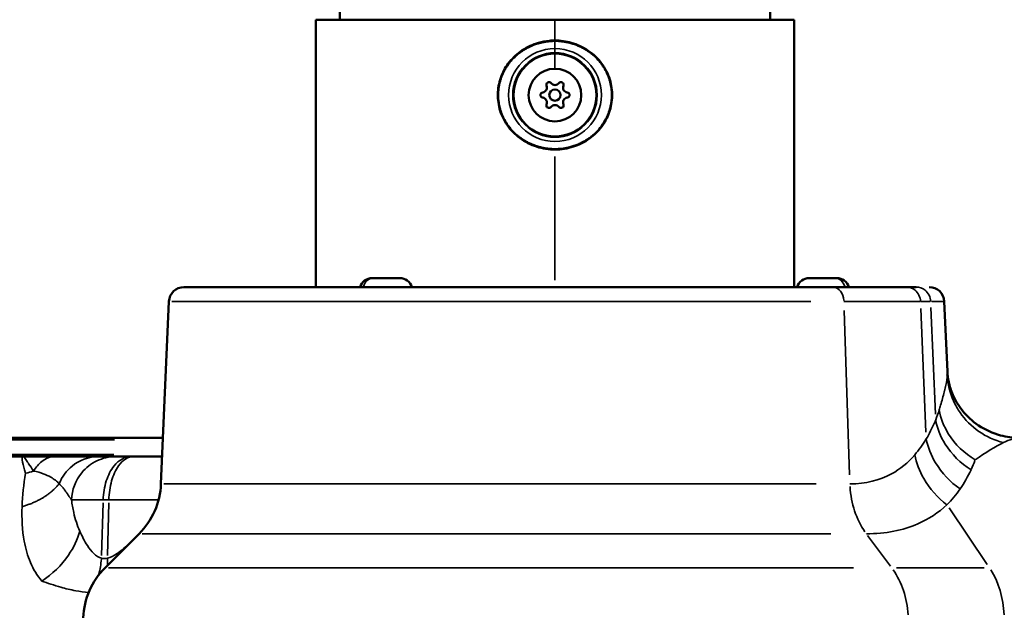
# Model space of a CAD drawing. Units: millimetres. Extents: x -2976 to 8742, y 4292 to 7009.
# Drawn here: x 6989 to 7251, y 5675 to 5834 of the extents above; entities that cross this region are included whole.
import ezdxf

# ---------------------------------------------------------------- set-up
doc = ezdxf.new("R2010")
doc.units = ezdxf.units.MM
doc.layers.add('MD_Visible', color=7, linetype='Continuous', lineweight=50)
doc.layers.add('MD_Visible Narrow', color=7, linetype='Continuous', lineweight=35)
doc.styles.get("Standard").update_dxf_attribs({"font": 'arial.ttf'})
doc.dimstyles.new('ISO-25', dxfattribs={"dimtxt": 2.5, "dimasz": 2.5, "dimexe": 1.25, "dimexo": 0.625, "dimtad": 1, "dimtxsty": 'Standard', "dimcen": 2.5, "dimadec": 0, "dimazin": 0, "dimtfac": 1, "dimtmove": 0, "dimatfit": 3, "dimfxl": 1, "dimarcsym": 0})

# ---------------------------------------------------------------- blocks, each defined once
blk = doc.blocks.new('CustomObjectsInViewport8_0')
at = {"layer": 'MD_Visible', "extrusion": (0, 1, 0)}
for p, q in [((7074.03, 6463.63), (7074.03, 5833.63)), ((7188.33, 6463.63), (7188.33, 5833.63)), ((7194.68, 5833.63), (7067.68, 5833.63)), ((7067.68, 5762.63), (7067.68, 5833.63)), ((7194.68, 5762.63), (7194.68, 5833.63)), ((7082.63, 5765.03), (7089.93, 5765.03)), ((7198.73, 5765.03), (7206.03, 5765.03)), ((7204.96, 5762.63), (7032.63, 5762.63)), ((7098.91, 5762.63), (7096.46, 5762.63)), ((7227.14, 5762.63), (7224.55, 5762.63)), ((7230.61, 5762.63), (7230.54, 5762.63)), ((7028.64, 5758.81), (7026.52, 5710.4)), ((7234.6, 5758.81), (7235.42, 5740.21)), ((6753.02, 5722.63), (7027.06, 5722.63)), ((6899.9, 5717.63), (6989.92, 5717.63)), ((7019.18, 5717.63), (7018.57, 5717.63)), ((7025.94, 5717.63), (7025.94, 5717.63)), ((7020.68, 5697.13), (7011.68, 5688.13))]:
    blk.add_line(p, q, dxfattribs=at)
at = {"layer": 'MD_Visible', "extrusion": (2.21495e-16, -1.24478e-40, -1)}
for radius in [11, 7, 1.5]:
    blk.add_circle((-7131.18, 5813.63), radius, dxfattribs=at)
for centre, start, end in [((-7129.6, 5816.37), 337.6593, 142.3407), ((-7132.77, 5816.37), 37.6593, 202.3407), ((-7128.02, 5813.63), 277.6593, 82.3407), ((-7134.35, 5813.63), 97.6593, 262.3407), ((-7129.6, 5810.89), 217.6593, 22.3407), ((-7132.77, 5810.89), 157.6593, 322.3407)]:
    blk.add_arc(centre, 0.7, start, end, dxfattribs=at)
at = {"layer": 'MD_Visible'}
for centre, start, end in [((7127.75, 5815.61), 277.6593, 22.3407), ((7131.18, 5817.59), 217.6593, 322.3407), ((7134.61, 5815.61), 157.6593, 262.3407), ((7127.75, 5811.65), 337.6593, 82.3407), ((7134.61, 5811.65), 97.6593, 202.3407), ((7131.18, 5809.67), 37.6593, 142.3407)]:
    blk.add_arc(centre, 1.3, start, end, dxfattribs=at)
at = {"layer": 'MD_Visible', "extrusion": (2.21495e-16, 1.87379e-42, -1)}
blk.add_arc((-7082.63, 5761.68), 3.35, 16.4741, 90, dxfattribs=at)
at = {"layer": 'MD_Visible', "extrusion": (2.21495e-16, -2.77687e-56, -1)}
blk.add_arc((-7089.93, 5761.68), 3.35, 90, 163.5259, dxfattribs=at)
at = {"layer": 'MD_Visible', "extrusion": (2.21495e-16, 3.40376e-42, -1)}
blk.add_arc((-7198.73, 5761.68), 3.35, 16.4741, 90, dxfattribs=at)
at = {"layer": 'MD_Visible', "extrusion": (2.21495e-16, 4.1421e-56, -1)}
blk.add_arc((-7206.03, 5761.68), 3.35, 90, 163.5259, dxfattribs=at)
at = {"layer": 'MD_Visible', "extrusion": (2.21495e-16, 1.95967e-43, -1)}
blk.add_arc((-7032.63, 5758.63), 4, 2.5, 90, dxfattribs=at)
at = {"layer": 'MD_Visible', "extrusion": (2.21495e-16, 7.80534e-54, -1)}
blk.add_arc((-7230.61, 5758.63), 4, 90, 177.5, dxfattribs=at)
at = {"layer": 'MD_Visible', "extrusion": (2.21495e-16, -3.89069e-43, -1)}
blk.add_arc((-7006.54, 5711.27), 20, 182.5, 225, dxfattribs=at)
at = {"layer": 'MD_Visible', "extrusion": (2.21495e-16, -2.9224e-43, -1)}
blk.add_arc((-7025.83, 5673.99), 20, 2.5, 45, dxfattribs=at)
at = {"layer": 'MD_Visible'}
for points, knots in [([(7129.74, 5828.04), (7130.22, 5828.09), (7130.7, 5828.11), (7132.64, 5828.11), (7134.11, 5827.91), (7137.11, 5827.06), (7138.66, 5826.34), (7141.38, 5824.48), (7142.59, 5823.33), (7144.51, 5820.75), (7145.26, 5819.31), (7146.19, 5816.36), (7146.41, 5814.83), (7146.34, 5811.88), (7146.07, 5810.42), (7145.12, 5807.69), (7144.42, 5806.38), (7142.65, 5804.02), (7141.55, 5802.95), (7139.04, 5801.14), (7137.59, 5800.41), (7134.53, 5799.43), (7132.88, 5799.17), (7129.58, 5799.15), (7127.88, 5799.41), (7124.72, 5800.43), (7123.22, 5801.2), (7120.58, 5803.14), (7119.42, 5804.34), (7117.59, 5806.98), (7116.89, 5808.46), (7116.09, 5811.42), (7115.93, 5812.94), (7116.1, 5815.88), (7116.42, 5817.34), (7117.47, 5820.03), (7118.21, 5821.3), (7120.06, 5823.61), (7121.22, 5824.66), (7123.81, 5826.38), (7125.28, 5827.06), (7127.76, 5827.77), (7128.75, 5827.95), (7129.74, 5828.04)], [0, 0, 0, 0, 0.144122, 0.144122, 0.580296, 0.580296, 1.081261, 1.081261, 1.572816, 1.572816, 2.049442, 2.049442, 2.501113, 2.501113, 2.935102, 2.935102, 3.371212, 3.371212, 3.824359, 3.824359, 4.302432, 4.302432, 4.790141, 4.790141, 5.293742, 5.293742, 5.788826, 5.788826, 6.278982, 6.278982, 6.756443, 6.756443, 7.202615, 7.202615, 7.639106, 7.639106, 8.07205, 8.07205, 8.531935, 8.531935, 9.008553, 9.008553, 9.307746, 9.307746, 9.307746, 9.307746]), ([(7204.96, 5762.63), (7209.77, 5762.63), (7217.21, 5762.63), (7222.62, 5762.63), (7224.55, 5762.63)], [-3.813704, -3.813704, -3.813704, -3.813704, -1.634445, 0, 0, 0, 0]), ([(7235.42, 5740.12), (7235.46, 5739.39), (7235.56, 5738.45), (7236.02, 5736.36), (7236.38, 5735.19), (7237.5, 5732.63), (7238.34, 5731.22), (7240.56, 5728.41), (7242.04, 5727.03), (7245.46, 5724.72), (7247.48, 5723.81), (7251.14, 5722.85), (7252.8, 5722.63), (7254.42, 5722.63)], [0.015361, 0.015361, 0.015361, 0.015361, 0.447248, 0.447248, 0.888943, 0.888943, 1.427553, 1.427553, 2.059922, 2.059922, 2.741104, 2.741104, 3.269398, 3.269398, 3.269398, 3.269398]), ([(6989.92, 5717.63), (6989.93, 5717.63), (6989.94, 5717.63), (6991.04, 5717.63), (6992.72, 5717.63), (6995.52, 5717.63), (6997.2, 5717.63), (6998.3, 5717.63)], [-0.002685, -0.002685, -0.002685, -0.002685, 0, 0, 0.428524, 0.642786, 1.07131, 1.07131, 1.07131, 1.07131]), ([(6998.3, 5717.63), (7001.43, 5717.63), (7005.84, 5717.63), (7008.74, 5717.63), (7009.8, 5717.63)], [0, 0, 0, 0, 1.218981, 2.133216, 2.133216, 2.133216, 2.133216]), ([(7009.8, 5717.63), (7010.69, 5717.63), (7012.46, 5717.63), (7013.73, 5717.63), (7014.45, 5717.63)], [0, 0, 0, 0, 0.774345, 1.806805, 1.806805, 1.806805, 1.806805]), ([(7014.45, 5717.63), (7014.63, 5717.63), (7015.07, 5717.63), (7015.91, 5717.63), (7016.8, 5717.63), (7017.61, 5717.63), (7018.23, 5717.63), (7018.57, 5717.63)], [-0.8989937, -0.8989937, -0.8989937, -0.8989937, -0.6421383, -0.385283, -0.2568553, -0.1284277, 0, 0, 0, 0]), ([(7019.18, 5717.63), (7019.59, 5717.63), (7020.45, 5717.63), (7022.28, 5717.63), (7024.14, 5717.63), (7025.52, 5717.63), (7025.94, 5717.63)], [-1.0175928, -1.0175928, -1.0175928, -1.0175928, -0.8722224, -0.726852, -0.4361112, -0.3112357, -0.3112357, -0.3112357, -0.3112357]), ([(7026.84, 5717.63), (7026.58, 5717.63), (7026.32, 5717.63), (7026.06, 5717.63), (7026.02, 5717.63), (7025.98, 5717.63), (7025.94, 5717.63)], [0.22368815, 0.22368815, 0.22368815, 0.22368815, 0.30194694, 0.30194694, 0.30194694, 0.31461541, 0.31461541, 0.31461541, 0.31461541])]:
    blk.add_open_spline(points, degree=3, knots=knots, dxfattribs=at)
for points in [[(7235.39, 5739.18), (7235.42, 5739.56), (7235.43, 5739.9), (7235.42, 5740.2)], [(7235.42, 5740.2), (7235.42, 5740.2), (7235.42, 5740.2), (7235.42, 5740.21)], [(7025.94, 5717.63), (7026.24, 5717.63), (7026.54, 5717.63), (7026.84, 5717.63)]]:
    blk.add_open_spline(points, degree=3, dxfattribs=at)
at = {"layer": 'MD_Visible Narrow', "extrusion": (0, 1, 0)}
for p, q in [((7131.18, 5833.36), (7131.18, 5828.38)), ((7131.18, 5827.81), (7131.18, 5826.06)), ((7131.18, 5824.86), (7131.18, 5825.91)), ((7131.18, 5824.84), (7131.18, 5824.85)), ((7131.18, 5824.84), (7131.18, 5824.65)), ((7131.18, 5820.89), (7131.18, 5824.5)), ((7131.18, 5797.33), (7131.18, 5764.46)), ((7029.38, 5758.81), (7199.19, 5758.81)), ((7228.36, 5756.98), (7229.71, 5724.14)), ((7231.05, 5757.23), (7232.24, 5728.93)), ((7234.54, 5758.81), (7234.6, 5758.81)), ((7234.58, 5757.83), (7235.35, 5740.16)), ((7208.03, 5756.39), (7209.45, 5712.82)), ((7014.16, 5722.05), (6767.17, 5722.05)), ((7229.62, 5722.05), (7229.62, 5722.05)), ((6767.16, 5718.22), (7014.01, 5718.22)), ((7226.84, 5718.22), (7226.84, 5718.22)), ((7244.92, 5718.22), (7244.92, 5718.22)), ((7200.59, 5710.4), (7027.29, 5710.4)), ((7011.13, 5705.38), (7010.75, 5691.41)), ((7012.65, 5705.38), (7012.32, 5691.41)), ((7246.03, 5688.97), (7235.87, 5704)), ((7021.49, 5697.13), (7204.47, 5697.13)), ((7220.3, 5688.58), (7214.24, 5696.68)), ((7210.44, 5688.13), (7012.55, 5688.13)), ((7221.87, 5688.13), (7245.23, 5688.13))]:
    blk.add_line(p, q, dxfattribs=at)
at = {"layer": 'MD_Visible Narrow'}
for radius in [12.32, 11.21]:
    blk.add_circle((7131.18, 5813.63), radius, dxfattribs=at)
at = {"layer": 'MD_Visible Narrow', "extrusion": (2.21495e-16, -1.3845e-40, -1)}
blk.add_circle((-7131.18, 5813.63), 11.22, dxfattribs=at)
at = {"layer": 'MD_Visible Narrow', "extrusion": (2.21495e-16, -2.12822e-44, -1)}
blk.add_ellipse((7083.05, 5761.68), major_axis=(0, 3.35), ratio=0.882397, start_param=-1.219105, end_param=-0.064163, dxfattribs=at)
at = {"layer": 'MD_Visible Narrow'}
for centre, major_axis, ratio, start_param, end_param in [((7205.47, 5761.68), (0, 3.35), 0.848668, -1.219105, -0.064163), ((7204.96, 5758.63), (0, 4), 0.748582, -1.450805, -0.076358), ((7128.5, 5758.81), (-106.63, 0), 0.000002, 3.425573, 3.497846), ((7146.51, 5758.8), (-88.09, 0), 0.000002, 3.191411, 3.41674), ((6983.33, 5727.38), (19.71, -3.42), 0.722058, 5.213887, 5.321454), ((7014.45, 5706.16), (7.86, 0), 0.000032, 1.808886, 1.992661), ((7001.23, 5690.12), (2.87, 17.1), 0.539491, 4.583291, 4.819857), ((7210.05, 5673.99), (0, 20), 0.748582, -1.490075, -0.822486)]:
    blk.add_ellipse(centre, major_axis=major_axis, ratio=ratio, start_param=start_param, end_param=end_param, dxfattribs=at)
at = {"layer": 'MD_Visible Narrow', "extrusion": (2.21495e-16, 6.13348e-42, -1)}
blk.add_ellipse((7230.54, 5758.63), major_axis=(0, 4), ratio=0.999354, start_param=0.076358, end_param=1.450805, dxfattribs=at)
at = {"layer": 'MD_Visible Narrow', "extrusion": (2.8238e-16, 6.42964e-17, -1)}
blk.add_ellipse((7048.22, 5889.66), major_axis=(188.41, -183.01), ratio=0.312048, start_param=6.14328, end_param=6.173086, dxfattribs=at)
at = {"layer": 'MD_Visible Narrow', "extrusion": (2.21495e-16, 4.36532e-41, -1)}
blk.add_ellipse((7224.49, 5711.27), major_axis=(0, 20), ratio=0.748582, start_param=3.964079, end_param=4.631668, dxfattribs=at)
at = {"layer": 'MD_Visible Narrow', "extrusion": (1.99378e-16, -1.39491e-17, -1)}
blk.add_ellipse((7004.13, 5690.12), major_axis=(0.91, -17.16), ratio=0.476344, start_param=4.712867, end_param=4.808852, dxfattribs=at)
at = {"layer": 'MD_Visible Narrow', "extrusion": (2.21495e-16, -5.91348e-43, -1)}
blk.add_ellipse((7237.04, 5673.99), major_axis=(0, 20), ratio=0.675585, start_param=0.822486, end_param=1.490075, dxfattribs=at)
at = {"layer": 'MD_Visible Narrow'}
for points, knots in [([(7131.18, 5827.9), (7131.48, 5827.9), (7131.79, 5827.89), (7132.4, 5827.85), (7132.7, 5827.83), (7133.32, 5827.75), (7133.63, 5827.71), (7134.26, 5827.6), (7134.58, 5827.53), (7135.07, 5827.41), (7135.24, 5827.37), (7135.73, 5827.23), (7136.06, 5827.13), (7136.71, 5826.9), (7137.04, 5826.77), (7137.44, 5826.6), (7137.51, 5826.57), (7137.9, 5826.39), (7138.21, 5826.25), (7138.81, 5825.93), (7139.11, 5825.76), (7139.69, 5825.4), (7139.97, 5825.21), (7140.43, 5824.88), (7140.61, 5824.74), (7141.05, 5824.39), (7141.31, 5824.18), (7141.8, 5823.73), (7142.04, 5823.5), (7142.45, 5823.06), (7142.64, 5822.86), (7143.03, 5822.41), (7143.23, 5822.16), (7143.61, 5821.65), (7143.79, 5821.39), (7144.13, 5820.88), (7144.28, 5820.61), (7144.58, 5820.09), (7144.72, 5819.82), (7144.94, 5819.36), (7145.03, 5819.16), (7145.24, 5818.67), (7145.36, 5818.36), (7145.56, 5817.77), (7145.65, 5817.49), (7145.8, 5816.92), (7145.87, 5816.64), (7145.98, 5816.08), (7146.03, 5815.79), (7146.08, 5815.41), (7146.1, 5815.31), (7146.13, 5815.05), (7146.14, 5814.89), (7146.17, 5814.56), (7146.18, 5814.38), (7146.19, 5814.1), (7146.2, 5813.99), (7146.2, 5813.81), (7146.2, 5813.76), (7146.2, 5813.68), (7146.2, 5813.66), (7146.2, 5813.63), (7146.2, 5813.62), (7146.2, 5813.58), (7146.2, 5813.56), (7146.2, 5813.36), (7146.19, 5813.19), (7146.18, 5812.84), (7146.17, 5812.67), (7146.14, 5812.32), (7146.12, 5812.14), (7146.08, 5811.79), (7146.05, 5811.62), (7146, 5811.28), (7145.97, 5811.11), (7145.9, 5810.77), (7145.86, 5810.61), (7145.82, 5810.42), (7145.81, 5810.4), (7145.74, 5810.1), (7145.66, 5809.83), (7145.49, 5809.28), (7145.39, 5809), (7145.18, 5808.45), (7145.06, 5808.18), (7144.81, 5807.64), (7144.68, 5807.36), (7144.48, 5807.01), (7144.43, 5806.92), (7144.29, 5806.67), (7144.2, 5806.52), (7143.94, 5806.09), (7143.76, 5805.83), (7143.38, 5805.3), (7143.18, 5805.04), (7142.74, 5804.52), (7142.52, 5804.27), (7142.03, 5803.76), (7141.78, 5803.52), (7141.43, 5803.21), (7141.35, 5803.14), (7141.02, 5802.85), (7140.77, 5802.65), (7140.25, 5802.25), (7139.98, 5802.06), (7139.43, 5801.7), (7139.15, 5801.53), (7138.63, 5801.24), (7138.39, 5801.12), (7137.97, 5800.9), (7137.78, 5800.82), (7137.41, 5800.65), (7137.23, 5800.58), (7136.87, 5800.43), (7136.69, 5800.36), (7136.32, 5800.23), (7136.13, 5800.16), (7135.75, 5800.04), (7135.56, 5799.99), (7135.18, 5799.88), (7134.99, 5799.83), (7134.6, 5799.74), (7134.41, 5799.7), (7134.03, 5799.62), (7133.83, 5799.59), (7133.44, 5799.53), (7133.24, 5799.5), (7132.84, 5799.45), (7132.65, 5799.43), (7132.25, 5799.4), (7132.05, 5799.39), (7131.8, 5799.38), (7131.75, 5799.38), (7131.57, 5799.37), (7131.45, 5799.37), (7131.3, 5799.37), (7131.27, 5799.37), (7131.23, 5799.37), (7131.21, 5799.37), (7131.18, 5799.37), (7131.17, 5799.37), (7130.96, 5799.37), (7130.76, 5799.37), (7130.45, 5799.39), (7130.34, 5799.39), (7130.02, 5799.41), (7129.82, 5799.43), (7129.4, 5799.47), (7129.2, 5799.49), (7128.68, 5799.57), (7128.36, 5799.62), (7127.74, 5799.75), (7127.43, 5799.82), (7126.8, 5799.99), (7126.48, 5800.08), (7125.92, 5800.27), (7125.67, 5800.36), (7125.21, 5800.54), (7124.99, 5800.63), (7124.46, 5800.87), (7124.15, 5801.03), (7123.53, 5801.35), (7123.23, 5801.53), (7122.64, 5801.9), (7122.35, 5802.09), (7121.94, 5802.39), (7121.81, 5802.49), (7121.41, 5802.8), (7121.14, 5803.02), (7120.63, 5803.47), (7120.39, 5803.71), (7119.92, 5804.19), (7119.7, 5804.43), (7119.28, 5804.93), (7119.08, 5805.19), (7118.7, 5805.7), (7118.52, 5805.96), (7118.32, 5806.27), (7118.29, 5806.32), (7118.11, 5806.61), (7117.96, 5806.87), (7117.68, 5807.38), (7117.55, 5807.64), (7117.31, 5808.17), (7117.2, 5808.43), (7116.99, 5808.96), (7116.9, 5809.22), (7116.76, 5809.64), (7116.72, 5809.79), (7116.64, 5810.09), (7116.6, 5810.23), (7116.52, 5810.55), (7116.48, 5810.72), (7116.41, 5811.06), (7116.38, 5811.24), (7116.32, 5811.59), (7116.3, 5811.76), (7116.25, 5812.12), (7116.23, 5812.29), (7116.2, 5812.65), (7116.19, 5812.83), (7116.18, 5813.16), (7116.17, 5813.31), (7116.17, 5813.5), (7116.17, 5813.53), (7116.17, 5813.57), (7116.17, 5813.59), (7116.17, 5813.63), (7116.17, 5813.64), (7116.17, 5813.83), (7116.17, 5814.01), (7116.19, 5814.35), (7116.2, 5814.52), (7116.22, 5814.87), (7116.24, 5815.05), (7116.28, 5815.42), (7116.31, 5815.59), (7116.36, 5815.94), (7116.39, 5816.11), (7116.46, 5816.46), (7116.5, 5816.63), (7116.55, 5816.83), (7116.56, 5816.86), (7116.63, 5817.16), (7116.71, 5817.43), (7116.88, 5817.98), (7116.97, 5818.25), (7117.18, 5818.79), (7117.29, 5819.06), (7117.54, 5819.59), (7117.67, 5819.86), (7117.88, 5820.26), (7117.96, 5820.4), (7118.19, 5820.8), (7118.36, 5821.06), (7118.7, 5821.57), (7118.89, 5821.83), (7119.23, 5822.28), (7119.39, 5822.47), (7119.78, 5822.93), (7120.02, 5823.18), (7120.54, 5823.7), (7120.82, 5823.96), (7121.38, 5824.45), (7121.66, 5824.67), (7122.21, 5825.07), (7122.48, 5825.26), (7123.03, 5825.61), (7123.3, 5825.78), (7123.87, 5826.09), (7124.16, 5826.24), (7124.56, 5826.43), (7124.67, 5826.48), (7125.1, 5826.68), (7125.42, 5826.81), (7126.07, 5827.05), (7126.4, 5827.16), (7127.04, 5827.35), (7127.35, 5827.43), (7127.86, 5827.54), (7128.05, 5827.58), (7128.54, 5827.68), (7128.85, 5827.73), (7129.47, 5827.81), (7129.77, 5827.84), (7130.38, 5827.88), (7130.69, 5827.89), (7131.05, 5827.89), (7131.12, 5827.9), (7131.18, 5827.9)], [0, 0, 0, 0, 0.099442, 0.099442, 0.201475, 0.201475, 0.305234, 0.305234, 0.412214, 0.412214, 0.470699, 0.470699, 0.582652, 0.582652, 0.699793, 0.699793, 0.727188, 0.727188, 0.840173, 0.840173, 0.953712, 0.953712, 1.067308, 1.067308, 1.141747, 1.141747, 1.253919, 1.253919, 1.363935, 1.363935, 1.454376, 1.454376, 1.562404, 1.562404, 1.666415, 1.666415, 1.768385, 1.768385, 1.867509, 1.867509, 1.939168, 1.939168, 2.047108, 2.047108, 2.145675, 2.145675, 2.242342, 2.242342, 2.336695, 2.336695, 2.370927, 2.370927, 2.423961, 2.423961, 2.481198, 2.481198, 2.519365, 2.519365, 2.538449, 2.538449, 2.544669, 2.544669, 2.548802, 2.548802, 2.557533, 2.557533, 2.615232, 2.615232, 2.672522, 2.672522, 2.73158, 2.73158, 2.788235, 2.788235, 2.844778, 2.844778, 2.90129, 2.90129, 2.908753, 2.908753, 3.003167, 3.003167, 3.099991, 3.099991, 3.198392, 3.198392, 3.299402, 3.299402, 3.33328, 3.33328, 3.393545, 3.393545, 3.499584, 3.499584, 3.610433, 3.610433, 3.72436, 3.72436, 3.842759, 3.842759, 3.878337, 3.878337, 3.987344, 3.987344, 4.096497, 4.096497, 4.205411, 4.205411, 4.294246, 4.294246, 4.363129, 4.363129, 4.427371, 4.427371, 4.491467, 4.491467, 4.555535, 4.555535, 4.619643, 4.619643, 4.683982, 4.683982, 4.747134, 4.747134, 4.811919, 4.811919, 4.877287, 4.877287, 4.943047, 4.943047, 5.009482, 5.009482, 5.027331, 5.027331, 5.06911, 5.06911, 5.079039, 5.079039, 5.085223, 5.085223, 5.088684, 5.088684, 5.156312, 5.156312, 5.194445, 5.194445, 5.263579, 5.263579, 5.332713, 5.332713, 5.437204, 5.437204, 5.543255, 5.543255, 5.65222, 5.65222, 5.739544, 5.739544, 5.817505, 5.817505, 5.932559, 5.932559, 6.048501, 6.048501, 6.164755, 6.164755, 6.217991, 6.217991, 6.332866, 6.332866, 6.446422, 6.446422, 6.556231, 6.556231, 6.664, 6.664, 6.768988, 6.768988, 6.78709, 6.78709, 6.885638, 6.885638, 6.981763, 6.981763, 7.07664, 7.07664, 7.169833, 7.169833, 7.222933, 7.222933, 7.271882, 7.271882, 7.330035, 7.330035, 7.388252, 7.388252, 7.446758, 7.446758, 7.505482, 7.505482, 7.564717, 7.564717, 7.616834, 7.616834, 7.626786, 7.626786, 7.632974, 7.632974, 7.638035, 7.638035, 7.697374, 7.697374, 7.753023, 7.753023, 7.814535, 7.814535, 7.872893, 7.872893, 7.93112, 7.93112, 7.989283, 7.989283, 7.99907, 7.99907, 8.09265, 8.09265, 8.188179, 8.188179, 8.284933, 8.284933, 8.383764, 8.383764, 8.436384, 8.436384, 8.53831, 8.53831, 8.643034, 8.643034, 8.726258, 8.726258, 8.843416, 8.843416, 8.970862, 8.970862, 9.089852, 9.089852, 9.198327, 9.198327, 9.306309, 9.306309, 9.413352, 9.413352, 9.453446, 9.453446, 9.570071, 9.570071, 9.682846, 9.682846, 9.79104, 9.79104, 9.854042, 9.854042, 9.95758, 9.95758, 10.059347, 10.059347, 10.159056, 10.159056, 10.180635, 10.180635, 10.180635, 10.180635]), ([(7228.29, 5758.81), (7228.24, 5759.97), (7227.27, 5761.94), (7225.36, 5762.63), (7224.55, 5762.63)], [0, 0, 0, 0, 0.87267, 1.527173, 1.527173, 1.527173, 1.527173]), ([(7230.98, 5758.81), (7230.93, 5759.97), (7229.94, 5761.94), (7227.98, 5762.63), (7227.14, 5762.63)], [0, 0, 0, 0, 0.872672, 1.527175, 1.527175, 1.527175, 1.527175]), ([(7228.29, 5758.81), (7226.29, 5758.81), (7220.67, 5758.81), (7212.95, 5758.81), (7207.95, 5758.81)], [0, 0, 0, 0, 1.634445, 3.813704, 3.813704, 3.813704, 3.813704]), ([(7233.24, 5730.04), (7233.37, 5730.46), (7233.49, 5730.87), (7233.61, 5731.27), (7233.98, 5732.53), (7234.31, 5733.7), (7234.57, 5734.75), (7234.6, 5734.84), (7234.62, 5734.92), (7234.64, 5735.01), (7234.78, 5735.57), (7234.9, 5736.11), (7235, 5736.61), (7235.21, 5737.6), (7235.34, 5738.45), (7235.39, 5739.18)], [0, 0, 0, 0, 0.259761, 0.259761, 0.259761, 1.080807, 1.080807, 1.080807, 1.146718, 1.146718, 1.146718, 1.594829, 1.594829, 1.594829, 2.470209, 2.470209, 2.470209, 2.470209]), ([(7235.39, 5739.18), (7235.52, 5736.85), (7236.09, 5734.54), (7237.05, 5732.4), (7237.53, 5731.33), (7238.11, 5730.3), (7238.78, 5729.33), (7240.12, 5727.39), (7241.84, 5725.68), (7243.8, 5724.32), (7245.76, 5722.96), (7247.98, 5721.95), (7250.31, 5721.34)], [0, 0, 0, 0, 0.361118, 0.361118, 0.361118, 0.541677, 0.541677, 0.541677, 0.902795, 0.902795, 0.902795, 1.263913, 1.263913, 1.263913, 1.263913]), ([(7242.8, 5716.77), (7239.91, 5718.52), (7235.63, 5722.67), (7233.62, 5727.82), (7233.24, 5730.04)], [0, 0, 0, 0, 0.509559, 0.891724, 0.891724, 0.891724, 0.891724]), ([(7229.79, 5722.32), (7230.2, 5723), (7230.6, 5723.71), (7231.46, 5725.38), (7231.9, 5726.35), (7232.31, 5727.36)], [0, 0, 0, 0, 0.49449, 0.49449, 1.145772, 1.145772, 1.145772, 1.145772]), ([(7232.31, 5727.36), (7232.72, 5725.15), (7234.73, 5720.03), (7238.9, 5715.87), (7241.7, 5714.09)], [0, 0, 0, 0, 0.3743326, 0.8734428, 0.8734428, 0.8734428, 0.8734428]), ([(7238.81, 5709.05), (7236.17, 5710.88), (7232.23, 5715.07), (7230.23, 5720.13), (7229.79, 5722.32)], [0, 0, 0, 0, 0.4820375, 0.8435656, 0.8435656, 0.8435656, 0.8435656]), ([(7209.53, 5710.4), (7213.69, 5710.4), (7220.19, 5712.02), (7224.99, 5716.04), (7226.74, 5718.1)], [0, 0, 0, 0, 2.219054, 3.883344, 3.883344, 3.883344, 3.883344]), ([(7226.74, 5718.1), (7227.2, 5715.93), (7229.13, 5710.91), (7232.83, 5706.71), (7235.31, 5704.83)], [0, 0, 0, 0, 0.3508294, 0.8186019, 0.8186019, 0.8186019, 0.8186019]), ([(6990.53, 5713.24), (6990.18, 5714.42), (6989.49, 5716.71), (6989.59, 5717.63), (6989.92, 5717.63)], [-1.001734, -1.001734, -1.001734, -1.001734, 0.212124, 1.830603, 1.830603, 1.830603, 1.830603]), ([(6992.69, 5713.79), (6992.21, 5714.48), (6991.76, 5715.15), (6991.31, 5715.83), (6991.26, 5715.91), (6991.13, 5716.11), (6991.06, 5716.22), (6990.86, 5716.51), (6990.74, 5716.69), (6990.34, 5717.27), (6990.12, 5717.56), (6989.96, 5717.63), (6989.94, 5717.63), (6989.92, 5717.63), (6989.92, 5717.63), (6989.92, 5717.63)], [-1.071274, -1.071274, -1.071274, -1.071274, -0.697984, -0.697984, -0.642786, -0.642786, -0.567574, -0.567574, -0.428524, -0.428524, -0.050243, -0.050243, 0, 0, 0.002685, 0.002685, 0.002685, 0.002685]), ([(6998.3, 5717.63), (6997.1, 5717.63), (6995, 5716.84), (6993.3, 5714.82), (6992.69, 5713.79)], [0, 0, 0, 0, 0.4705792, 0.823496, 0.823496, 0.823496, 0.823496]), ([(7009.8, 5717.63), (7007.32, 5717.63), (7002.99, 5716.04), (7000.24, 5712.27), (6999.49, 5710.46)], [0, 0, 0, 0, 0.661047, 1.156832, 1.156832, 1.156832, 1.156832]), ([(7002.73, 5706.16), (7002.84, 5708.77), (7004.47, 5713.05), (7009.34, 5716.86), (7012.74, 5717.63), (7014.45, 5717.63)], [0, 0, 0, 0, 0.654508, 1.090847, 1.527185, 1.527185, 1.527185, 1.527185]), ([(7018.57, 5717.63), (7016.95, 5717.63), (7014.26, 5716.15), (7011.77, 5711.35), (7011.2, 5707.9), (7011.15, 5706.16)], [0, 0, 0, 0, 0.654499, 1.090831, 1.527163, 1.527163, 1.527163, 1.527163]), ([(7019.18, 5717.63), (7017.76, 5717.63), (7015.4, 5716.15), (7013.22, 5711.35), (7012.71, 5707.9), (7012.67, 5706.16)], [0, 0, 0, 0, 0.654499, 1.090831, 1.527163, 1.527163, 1.527163, 1.527163]), ([(6999.49, 5710.46), (6998.86, 5711.08), (6997.17, 5712.41), (6994.57, 5713.4), (6992.69, 5713.79)], [-2.133216, -2.133216, -2.133216, -2.133216, -1.218981, 0, 0, 0, 0]), ([(6989.61, 5704.36), (6989.93, 5704.45), (6990.24, 5704.54), (6990.55, 5704.64), (6990.86, 5704.74), (6991.17, 5704.85), (6991.48, 5704.96), (6991.79, 5705.07), (6992.09, 5705.19), (6992.4, 5705.32), (6992.7, 5705.45), (6993, 5705.58), (6993.3, 5705.72), (6993.59, 5705.86), (6993.88, 5706.01), (6994.17, 5706.16), (6994.29, 5706.22), (6994.4, 5706.28), (6994.52, 5706.35), (6994.68, 5706.44), (6994.85, 5706.54), (6995.01, 5706.63), (6995.11, 5706.69), (6995.2, 5706.75), (6995.3, 5706.81), (6995.57, 5706.98), (6995.83, 5707.15), (6996.09, 5707.33), (6996.35, 5707.51), (6996.6, 5707.69), (6996.84, 5707.88), (6997.1, 5708.08), (6997.34, 5708.28), (6997.58, 5708.49), (6997.81, 5708.68), (6998.03, 5708.88), (6998.24, 5709.09), (6998.44, 5709.29), (6998.65, 5709.49), (6998.84, 5709.7), (6999.03, 5709.91), (6999.21, 5710.12), (6999.39, 5710.33), (6999.42, 5710.38), (6999.46, 5710.42), (6999.49, 5710.46)], [0, 0, 0, 0, 0.0516852, 0.0516852, 0.0516852, 0.103774, 0.103774, 0.103774, 0.1562197, 0.1562197, 0.1562197, 0.2090464, 0.2090464, 0.2090464, 0.2619772, 0.2619772, 0.2619772, 0.2834922, 0.2834922, 0.2834922, 0.314886, 0.314886, 0.314886, 0.3334239, 0.3334239, 0.3334239, 0.3863538, 0.3863538, 0.3863538, 0.4392798, 0.4392798, 0.4392798, 0.4945504, 0.4945504, 0.4945504, 0.5468669, 0.5468669, 0.5468669, 0.5988324, 0.5988324, 0.5988324, 0.650256, 0.650256, 0.650256, 0.6603622, 0.6603622, 0.6603622, 0.6603622]), ([(7002.73, 5706.16), (7002.66, 5706.25), (7002.6, 5706.34), (7002.54, 5706.42), (7002.48, 5706.51), (7002.41, 5706.6), (7002.35, 5706.69), (7002.29, 5706.79), (7002.23, 5706.88), (7002.17, 5706.97), (7002.16, 5706.98), (7002.15, 5707), (7002.14, 5707.01), (7002.08, 5707.1), (7002.01, 5707.2), (7001.95, 5707.29), (7001.89, 5707.38), (7001.83, 5707.48), (7001.77, 5707.57), (7001.7, 5707.66), (7001.64, 5707.76), (7001.58, 5707.85), (7001.51, 5707.95), (7001.44, 5708.04), (7001.38, 5708.14), (7001.31, 5708.24), (7001.24, 5708.33), (7001.18, 5708.43), (7001.11, 5708.53), (7001.04, 5708.63), (7000.97, 5708.72), (7000.95, 5708.74), (7000.94, 5708.76), (7000.93, 5708.78), (7000.84, 5708.9), (7000.74, 5709.02), (7000.65, 5709.14), (7000.55, 5709.27), (7000.45, 5709.39), (7000.35, 5709.52), (7000.25, 5709.64), (7000.14, 5709.77), (7000.03, 5709.89), (6999.92, 5710.01), (6999.81, 5710.14), (6999.69, 5710.26), (6999.64, 5710.31), (6999.59, 5710.36), (6999.54, 5710.41), (6999.53, 5710.42), (6999.51, 5710.44), (6999.49, 5710.46)], [-1.806805, -1.806805, -1.806805, -1.806805, -1.710448, -1.710448, -1.710448, -1.611957, -1.611957, -1.611957, -1.510358, -1.510358, -1.510358, -1.493543, -1.493543, -1.493543, -1.387108, -1.387108, -1.387108, -1.277307, -1.277307, -1.277307, -1.164022, -1.164022, -1.164022, -1.045429, -1.045429, -1.045429, -0.923687, -0.923687, -0.923687, -0.797731, -0.797731, -0.797731, -0.774345, -0.774345, -0.774345, -0.61394, -0.61394, -0.61394, -0.446012, -0.446012, -0.446012, -0.273991, -0.273991, -0.273991, -0.097249, -0.097249, -0.097249, -0.025693, -0.025693, -0.025693, 0, 0, 0, 0]), ([(7011.15, 5706.16), (7010.31, 5706.16), (7009.53, 5706.16), (7008.36, 5706.16), (7007.92, 5706.16), (7007.34, 5706.16), (7007.17, 5706.16), (7006.48, 5706.16), (7006.02, 5706.16), (7005.36, 5706.16), (7005.13, 5706.16), (7004.55, 5706.16), (7004.24, 5706.16), (7003.91, 5706.16), (7003.85, 5706.16), (7003.59, 5706.16), (7003.42, 5706.16), (7003.05, 5706.16), (7002.88, 5706.16), (7002.73, 5706.16)], [0, 0, 0, 0, 0.1284277, 0.1284277, 0.2172596, 0.2172596, 0.2568553, 0.2568553, 0.385283, 0.385283, 0.4693372, 0.4693372, 0.6090801, 0.6090801, 0.6421383, 0.6421383, 0.7525066, 0.7525066, 0.8989937, 0.8989937, 0.8989937, 0.8989937]), ([(7002.73, 5706.16), (7002.89, 5705), (7003.43, 5702.02), (7004.27, 5699.34), (7004.94, 5697.87)], [1.815633, 1.815633, 1.815633, 1.815633, 2.398598, 3.358037, 3.358037, 3.358037, 3.358037]), ([(7025.88, 5706.16), (7025.15, 5706.16), (7022.88, 5706.16), (7019.54, 5706.16), (7015.71, 5706.16), (7013.67, 5706.16), (7012.67, 5706.16)], [0.295055, 0.295055, 0.295055, 0.295055, 0.4361112, 0.726852, 0.8722224, 1.0175928, 1.0175928, 1.0175928, 1.0175928]), ([(7235.31, 5704.83), (7233.08, 5702.78), (7227.04, 5698.75), (7219, 5697.13), (7213.9, 5697.13)], [-3.883344, -3.883344, -3.883344, -3.883344, -2.219054, 0, 0, 0, 0]), ([(6994.85, 5684.6), (6993.57, 5686.07), (6991.6, 5689.41), (6989.75, 5696.04), (6989.5, 5701.2), (6989.61, 5704.36)], [-3.358037, -3.358037, -3.358037, -3.358037, -2.398598, -1.439159, 0, 0, 0, 0]), ([(7004.94, 5697.87), (7004.33, 5695.66), (7001.94, 5690.55), (6997.64, 5686.38), (6994.85, 5684.6)], [0, 0, 0, 0, 0.3740515, 0.8727869, 0.8727869, 0.8727869, 0.8727869]), ([(7004.94, 5697.87), (7005.53, 5696.55), (7006.64, 5694.33), (7008.61, 5691.71), (7009.98, 5690.82), (7010.73, 5690.64)], [0, 0, 0, 0, 0.854124, 1.42354, 1.992956, 1.992956, 1.992956, 1.992956]), ([(7012.3, 5690.64), (7013.13, 5690.82), (7014.41, 5691.49), (7016.28, 5692.93), (7017.3, 5693.81), (7017.87, 5694.31)], [0, 0, 0, 0, 0.574136, 0.861204, 1.218413, 1.218413, 1.218413, 1.218413]), ([(7007.32, 5681.57), (7006.13, 5681.67), (7003.51, 5682.03), (6999.21, 5683.08), (6996.4, 5684.03), (6994.85, 5684.6)], [-1.862953, -1.862953, -1.862953, -1.862953, -1.42354, -0.854124, 0, 0, 0, 0])]:
    blk.add_open_spline(points, degree=3, knots=knots, dxfattribs=at)
for points in [[(7131.18, 5827.9), (7131.18, 5828.04), (7131.18, 5828.11), (7131.18, 5828.11)], [(7232.31, 5727.36), (7232.65, 5728.23), (7232.96, 5729.13), (7233.24, 5730.04)], [(7226.74, 5718.1), (7227.87, 5719.42), (7228.88, 5720.83), (7229.79, 5722.32)], [(7250.31, 5721.34), (7248.21, 5720.32), (7245.62, 5718.77), (7242.8, 5716.77)], [(7254.42, 5722.63), (7253.38, 5722.63), (7251.98, 5722.16), (7250.31, 5721.34)], [(6989.61, 5704.36), (6989.71, 5707.27), (6990.04, 5710.24), (6990.53, 5713.24)], [(7000.66, 5712.63), (7000.66, 5712.63), (7000.66, 5712.63), (7000.66, 5712.63)], [(7241.7, 5714.09), (7240.88, 5712.32), (7239.92, 5710.64), (7238.81, 5709.05)], [(7209.79, 5707.45), (7209.79, 5707.45), (7209.79, 5707.45), (7209.79, 5707.45)], [(7238.81, 5709.05), (7237.77, 5707.56), (7236.6, 5706.15), (7235.31, 5704.83)], [(7213.79, 5697.29), (7213.79, 5697.29), (7213.79, 5697.29), (7213.79, 5697.29)], [(7010.73, 5690.64), (7011.23, 5690.52), (7011.76, 5690.52), (7012.3, 5690.64)]]:
    blk.add_open_spline(points, degree=3, dxfattribs=at)
blk = doc.blocks.new('*D6')
at = {"color": 0, "lineweight": -2, "transparency": 16777216}
for p, q in [((6159.92, 6540.8), (6159.92, 6582.05)), ((6259.92, 6580.8), (8382.21, 6580.8)), ((8482.21, 6540.8), (8482.21, 6582.05))]:
    blk.add_line(p, q, dxfattribs=at)
at = {"color": 0, "transparency": 16777216}
for points in [[(6259.92, 6597.47), (6259.92, 6564.13), (6159.92, 6580.8)], [(8382.21, 6597.47), (8382.21, 6564.13), (8482.21, 6580.8)]]:
    blk.add_solid(points, dxfattribs=at)
at = {"layer": 'Defpoints', "color": 0, "transparency": 16777216}
for p in [(8482.21, 6580.8), (8482.21, 5419.18), (6159.92, 5179.18)]:
    blk.add_point(p, dxfattribs=at)
at = {"color": 0, "transparency": 16777216, "insert": (7321.06, 6732.98), "char_height": 200, "attachment_point": 5}
blk.add_mtext('230', dxfattribs=at)
blk = doc.blocks.new('*D7')
at = {"color": 0, "lineweight": -2, "transparency": 16777216}
for p, q in [((6124.61, 6527.13), (6083.36, 6527.13)), ((6084.61, 6427.13), (6084.61, 4847.63)), ((6124.61, 4747.63), (6083.36, 4747.63))]:
    blk.add_line(p, q, dxfattribs=at)
at = {"color": 0, "transparency": 16777216}
for points in [[(6067.95, 6427.13), (6101.28, 6427.13), (6084.61, 6527.13)], [(6067.95, 4847.63), (6101.28, 4847.63), (6084.61, 4747.63)]]:
    blk.add_solid(points, dxfattribs=at)
at = {"layer": 'Defpoints', "color": 0, "transparency": 16777216}
for p in [(7131.18, 6527.13), (6084.61, 4747.63), (7166.87, 4747.63)]:
    blk.add_point(p, dxfattribs=at)
at = {"color": 0, "transparency": 16777216, "insert": (5932.5, 5637.38), "char_height": 200, "attachment_point": 5, "rotation": 90}
blk.add_mtext('180', dxfattribs=at)

msp = doc.modelspace()

# ---------------------------------------------------------------- block references
at = {"layer": 'MD_Visible'}
msp.add_blockref('CustomObjectsInViewport8_0', (0, 0), dxfattribs=at)

# ---------------------------------------------------------------- dimensions: what is measured, and where the dimension line sits
dim = msp.add_linear_dim(base=(8482.21, 6580.8), p1=(6159.92, 5179.18), p2=(8482.21, 5419.18), dimstyle='ISO-25', override={"dimtxt": 200, "dimasz": 100, "dimgap": 50, "dimtad": 3, "dimdec": 0, "dimlfac": 0.1, "dimrnd": 5, "dimfxl": 40, "dimfxlon": 1})
dim.commit()
dim.dimension.update_dxf_attribs({"geometry": '*D6', "text_midpoint": (7321.06, 6732.98)})
dim = msp.add_linear_dim(base=(6084.61, 4747.63), p1=(7131.18, 6527.13), p2=(7166.87, 4747.63), angle=90, dimstyle='ISO-25', override={"dimtxt": 200, "dimasz": 100, "dimgap": 50, "dimtad": 3, "dimdec": 0, "dimlfac": 0.1, "dimrnd": 5, "dimfxl": 40, "dimfxlon": 1})
dim.commit()
dim.dimension.update_dxf_attribs({"geometry": '*D7', "text_midpoint": (5932.5, 5637.38)})

doc.saveas('drawing.dxf')
